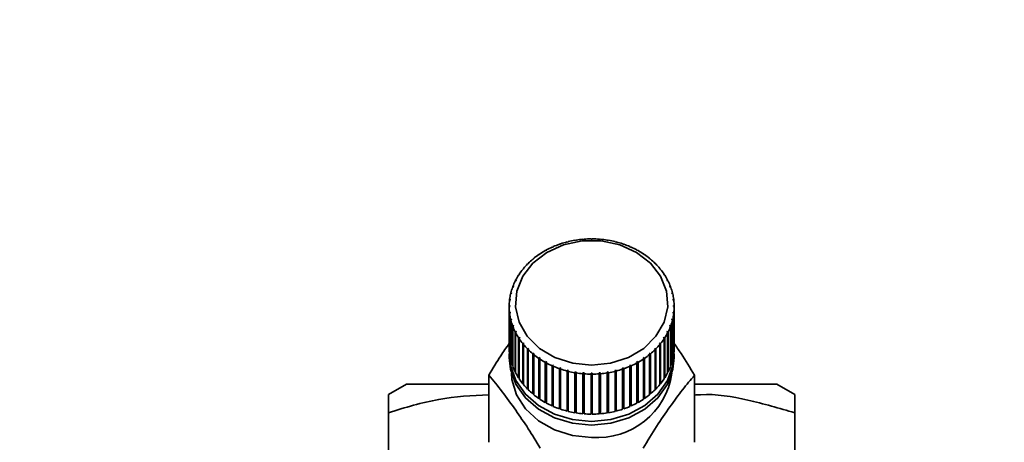
# Paper-space layout 'Blatt1' of a CAD drawing. Units: millimetres. Extents: x 0 to 5940, y 0 to 4200.
# Drawn here: x 1485 to 1562, y 3604 to 3637 of the extents above; entities that cross this region are included whole.
import ezdxf

# ---------------------------------------------------------------- set-up
doc = ezdxf.new("R2010")
doc.units = ezdxf.units.MM
doc.header["$LTSCALE"] = 10
doc.layers.add('1', color=7, linetype='Continuous')
doc.styles.add('SLDTEXTSTYLE0', font='TXT', dxfattribs={"width": 0.605})
doc.dimstyles.new('SLDDIMSTYLE0', dxfattribs={"dimtxt": 35, "dimasz": 25, "dimexe": 0, "dimexo": 0.0625, "dimgap": 8.75, "dimtad": 1, "dimdec": 1, "dimrnd": 1e-09, "dimzin": 4, "dimdsep": 46, "dimtxsty": 'SLDTEXTSTYLE0', "dimsah": 1, "dimcen": 0.09, "dimadec": 0, "dimazin": 1, "dimtfac": 1, "dimtdec": 1, "dimtofl": 0, "dimtmove": 0, "dimatfit": 3, "dimfxl": 1, "dimfrac": 2, "dimtolj": 1, "dimtzin": 12, "dimarcsym": 0})

# ---------------------------------------------------------------- blocks, each defined once
blk = doc.blocks.new('_D')
at = {"layer": '1'}
for p, q in [((638.881, 3331.61), (638.881, 3835.399)), ((2192.688, 3150.11), (2192.688, 3835.399)), ((2192.688, 3825.399), (638.881, 3825.399))]:
    blk.add_line(p, q, dxfattribs=at)
for points in [[(638.881, 3825.399), (663.881, 3821.399), (663.881, 3829.399)], [(2192.688, 3825.399), (2167.688, 3829.399), (2167.688, 3821.399)]]:
    blk.add_solid(points, dxfattribs=at)
at = {"layer": '1', "insert": (1323.545, 3870.516), "char_height": 35, "attachment_point": 1, "style": 'SLDTEXTSTYLE0'}
blk.add_mtext('ca. 1600', dxfattribs=at)

psp = doc.layouts.new('Blatt1')

# ---------------------------------------------------------------- linework, layer by layer
at = {"color": 7, "linetype": 'Continuous', "lineweight": 35}
for p, q in [((1527.367, 3619.131), (1527.348, 3619.14)), ((1527.459, 3619.162), (1527.367, 3619.131)), ((1527.44, 3619.171), (1527.459, 3619.162)), ((1527.44, 3619.156), (1527.44, 3619.171)), ((1527.961, 3619.309), (1527.947, 3619.32)), ((1528.057, 3619.333), (1527.961, 3619.309)), ((1528.042, 3619.343), (1528.057, 3619.333)), ((1528.042, 3619.329), (1528.042, 3619.343)), ((1528.574, 3619.439), (1528.564, 3619.451)), ((1528.672, 3619.455), (1528.574, 3619.439)), ((1528.662, 3619.467), (1528.672, 3619.455)), ((1528.662, 3619.454), (1528.662, 3619.467)), ((1529.199, 3619.519), (1529.194, 3619.531)), ((1529.299, 3619.527), (1529.199, 3619.519)), ((1529.294, 3619.539), (1529.299, 3619.527)), ((1529.294, 3619.527), (1529.294, 3619.539)), ((1529.831, 3619.549), (1529.831, 3619.561)), ((1529.931, 3619.561), (1529.931, 3619.549)), ((1530.464, 3619.527), (1530.469, 3619.539)), ((1530.563, 3619.519), (1530.464, 3619.527)), ((1530.469, 3619.539), (1530.469, 3619.527)), ((1530.568, 3619.531), (1530.563, 3619.519)), ((1531.091, 3619.455), (1531.1, 3619.467)), ((1531.189, 3619.439), (1531.091, 3619.455)), ((1531.1, 3619.467), (1531.1, 3619.454)), ((1531.198, 3619.451), (1531.189, 3619.439)), ((1531.706, 3619.333), (1531.72, 3619.343)), ((1531.801, 3619.309), (1531.706, 3619.333)), ((1531.72, 3619.343), (1531.72, 3619.329)), ((1531.816, 3619.32), (1531.801, 3619.309)), ((1532.303, 3619.162), (1532.322, 3619.171)), ((1532.396, 3619.131), (1532.303, 3619.162)), ((1532.322, 3619.171), (1532.322, 3619.156)), ((1532.415, 3619.14), (1532.396, 3619.131)), ((1525.828, 3618.375), (1525.751, 3618.323)), ((1525.796, 3618.378), (1525.828, 3618.375)), ((1525.796, 3618.354), (1525.796, 3618.378)), ((1526.256, 3618.635), (1526.229, 3618.641)), ((1526.339, 3618.681), (1526.256, 3618.635)), ((1526.312, 3618.686), (1526.339, 3618.681)), ((1526.312, 3618.666), (1526.312, 3618.686)), ((1526.797, 3618.905), (1526.773, 3618.913)), ((1526.885, 3618.944), (1526.797, 3618.905)), ((1526.861, 3618.951), (1526.885, 3618.944)), ((1526.861, 3618.934), (1526.861, 3618.951)), ((1532.878, 3618.944), (1532.901, 3618.951)), ((1532.966, 3618.905), (1532.878, 3618.944)), ((1532.901, 3618.951), (1532.901, 3618.934)), ((1532.989, 3618.913), (1532.966, 3618.905)), ((1533.423, 3618.681), (1533.451, 3618.686)), ((1533.506, 3618.635), (1533.423, 3618.681)), ((1533.451, 3618.686), (1533.451, 3618.666)), ((1533.534, 3618.641), (1533.506, 3618.635)), ((1533.934, 3618.375), (1533.966, 3618.378)), ((1534.012, 3618.323), (1533.934, 3618.375)), ((1533.966, 3618.378), (1533.966, 3618.354)), ((1524.864, 3617.585), (1524.825, 3617.583)), ((1524.927, 3617.649), (1524.864, 3617.585)), ((1524.889, 3617.646), (1524.927, 3617.649)), ((1524.889, 3617.61), (1524.889, 3617.646)), ((1525.285, 3617.972), (1525.25, 3617.972)), ((1525.356, 3618.03), (1525.285, 3617.972)), ((1525.321, 3618.03), (1525.356, 3618.03)), ((1525.321, 3618.001), (1525.321, 3618.03)), ((1525.751, 3618.323), (1525.719, 3618.326)), ((1534.043, 3618.326), (1534.012, 3618.323)), ((1534.407, 3618.03), (1534.442, 3618.03)), ((1534.477, 3617.972), (1534.407, 3618.03)), ((1534.442, 3618.03), (1534.442, 3618.001)), ((1534.513, 3617.972), (1534.477, 3617.972)), ((1534.835, 3617.649), (1534.874, 3617.646)), ((1534.899, 3617.585), (1534.835, 3617.649)), ((1534.874, 3617.646), (1534.874, 3617.61)), ((1534.937, 3617.583), (1534.899, 3617.585)), ((1524.491, 3617.166), (1524.449, 3617.161)), ((1524.546, 3617.235), (1524.491, 3617.166)), ((1524.505, 3617.229), (1524.546, 3617.235)), ((1524.505, 3617.184), (1524.505, 3617.229)), ((1535.216, 3617.235), (1535.258, 3617.229)), ((1535.272, 3617.166), (1535.216, 3617.235)), ((1535.258, 3617.229), (1535.258, 3617.184)), ((1535.313, 3617.161), (1535.272, 3617.166)), ((1523.903, 3616.249), (1523.857, 3616.236)), ((1523.895, 3616.312), (1523.941, 3616.325)), ((1523.895, 3616.247), (1523.895, 3616.312)), ((1523.941, 3616.325), (1523.903, 3616.249)), ((1524.169, 3616.72), (1524.125, 3616.71)), ((1524.216, 3616.792), (1524.169, 3616.72)), ((1524.173, 3616.783), (1524.216, 3616.792)), ((1524.173, 3616.725), (1524.173, 3616.783)), ((1535.546, 3616.792), (1535.59, 3616.783)), ((1535.593, 3616.72), (1535.546, 3616.792)), ((1535.59, 3616.783), (1535.59, 3616.725)), ((1535.637, 3616.71), (1535.593, 3616.72)), ((1535.821, 3616.325), (1535.867, 3616.312)), ((1535.859, 3616.249), (1535.821, 3616.325)), ((1535.905, 3616.236), (1535.859, 3616.249)), ((1535.867, 3616.312), (1535.867, 3616.247)), ((1523.545, 3615.256), (1523.497, 3615.235)), ((1523.516, 3615.315), (1523.565, 3615.336)), ((1523.516, 3615.243), (1523.516, 3615.315)), ((1523.565, 3615.336), (1523.545, 3615.256)), ((1523.694, 3615.76), (1523.647, 3615.743)), ((1523.676, 3615.821), (1523.724, 3615.838)), ((1523.676, 3615.753), (1523.676, 3615.821)), ((1523.724, 3615.838), (1523.694, 3615.76)), ((1536.039, 3615.838), (1536.087, 3615.821)), ((1536.068, 3615.76), (1536.039, 3615.838)), ((1536.116, 3615.743), (1536.068, 3615.76)), ((1536.087, 3615.821), (1536.087, 3615.753)), ((1536.198, 3615.336), (1536.246, 3615.315)), ((1536.217, 3615.256), (1536.198, 3615.336)), ((1536.266, 3615.235), (1536.217, 3615.256)), ((1536.246, 3615.315), (1536.246, 3615.243)), ((1523.457, 3614.742), (1523.408, 3614.718)), ((1523.418, 3614.799), (1523.467, 3614.824)), ((1523.418, 3614.722), (1523.418, 3614.799)), ((1523.467, 3614.824), (1523.457, 3614.742)), ((1536.295, 3614.824), (1536.345, 3614.799)), ((1536.305, 3614.742), (1536.295, 3614.824)), ((1536.355, 3614.718), (1536.305, 3614.742)), ((1536.345, 3614.799), (1536.345, 3614.722)), ((1523.381, 3614.277), (1523.431, 3614.306)), ((1523.381, 3614.196), (1523.381, 3614.277)), ((1523.431, 3614.224), (1523.381, 3614.196)), ((1523.381, 3614.196), (1523.381, 3611.041)), ((1523.408, 3613.755), (1523.457, 3613.788)), ((1523.408, 3610.601), (1523.408, 3613.755)), ((1523.467, 3613.706), (1523.418, 3613.674)), ((1523.457, 3613.788), (1523.467, 3613.706)), ((1523.457, 3613.7), (1523.457, 3613.788)), ((1536.295, 3613.706), (1536.305, 3613.788)), ((1536.345, 3613.674), (1536.295, 3613.706)), ((1536.305, 3613.788), (1536.355, 3613.755)), ((1536.305, 3613.7), (1536.305, 3613.788)), ((1536.331, 3614.306), (1536.381, 3614.277)), ((1536.381, 3614.196), (1536.331, 3614.224)), ((1536.355, 3613.755), (1536.355, 3610.601)), ((1536.381, 3614.277), (1536.381, 3614.196)), ((1536.381, 3611.041), (1536.381, 3614.196)), ((1523.418, 3613.674), (1523.418, 3610.519)), ((1523.497, 3613.238), (1523.545, 3613.274)), ((1523.497, 3610.083), (1523.497, 3613.238)), ((1523.565, 3613.194), (1523.516, 3613.158)), ((1523.516, 3613.158), (1523.516, 3610.003)), ((1523.545, 3613.274), (1523.565, 3613.194)), ((1523.545, 3613.18), (1523.545, 3613.274)), ((1536.198, 3613.194), (1536.217, 3613.274)), ((1536.246, 3613.158), (1536.198, 3613.194)), ((1536.217, 3613.274), (1536.266, 3613.238)), ((1536.217, 3613.18), (1536.217, 3613.274)), ((1536.246, 3610.003), (1536.246, 3613.158)), ((1536.266, 3613.238), (1536.266, 3610.083)), ((1536.345, 3610.519), (1536.345, 3613.674)), ((1523.647, 3612.73), (1523.694, 3612.771)), ((1523.647, 3609.575), (1523.647, 3612.73)), ((1523.724, 3612.692), (1523.676, 3612.652)), ((1523.676, 3612.652), (1523.676, 3609.497)), ((1523.694, 3612.771), (1523.724, 3612.692)), ((1523.694, 3612.668), (1523.694, 3612.771)), ((1523.857, 3612.237), (1523.903, 3612.281)), ((1523.857, 3609.082), (1523.857, 3612.237)), ((1523.941, 3612.205), (1523.895, 3612.161)), ((1523.895, 3612.161), (1523.895, 3609.006)), ((1523.903, 3612.281), (1523.941, 3612.205)), ((1523.903, 3612.169), (1523.903, 3612.281)), ((1535.821, 3612.205), (1535.859, 3612.281)), ((1535.867, 3612.161), (1535.821, 3612.205)), ((1535.859, 3612.281), (1535.905, 3612.237)), ((1535.859, 3612.169), (1535.859, 3612.281)), ((1535.867, 3609.006), (1535.867, 3612.161)), ((1535.905, 3612.237), (1535.905, 3609.082)), ((1536.039, 3612.692), (1536.068, 3612.771)), ((1536.087, 3612.652), (1536.039, 3612.692)), ((1536.068, 3612.771), (1536.116, 3612.73)), ((1536.068, 3612.668), (1536.068, 3612.771)), ((1536.087, 3609.497), (1536.087, 3612.652)), ((1536.116, 3612.73), (1536.116, 3609.575)), ((1524.125, 3611.763), (1524.169, 3611.811)), ((1524.125, 3608.608), (1524.125, 3611.763)), ((1524.169, 3611.811), (1524.216, 3611.738)), ((1524.169, 3608.627), (1524.169, 3611.811)), ((1524.216, 3611.738), (1524.173, 3611.691)), ((1524.173, 3611.691), (1524.173, 3608.536)), ((1535.546, 3611.738), (1535.593, 3611.811)), ((1535.59, 3611.691), (1535.546, 3611.738)), ((1535.59, 3608.536), (1535.59, 3611.691)), ((1535.593, 3611.811), (1535.637, 3611.763)), ((1535.593, 3608.627), (1535.593, 3611.811)), ((1535.637, 3611.763), (1535.637, 3608.608)), ((1523.418, 3610.602), (1523.408, 3610.601)), ((1524.449, 3611.313), (1524.491, 3611.364)), ((1524.449, 3608.158), (1524.449, 3611.313)), ((1524.491, 3611.364), (1524.546, 3611.296)), ((1524.491, 3608.181), (1524.491, 3611.364)), ((1524.546, 3611.296), (1524.505, 3611.244)), ((1524.505, 3611.244), (1524.505, 3608.09)), ((1524.825, 3610.89), (1524.864, 3610.945)), ((1524.825, 3607.736), (1524.825, 3610.89)), ((1524.864, 3610.945), (1524.927, 3610.882)), ((1524.864, 3607.762), (1524.864, 3610.945)), ((1524.927, 3610.882), (1524.889, 3610.827)), ((1524.889, 3610.827), (1524.889, 3607.672)), ((1534.835, 3610.882), (1534.899, 3610.945)), ((1534.874, 3610.827), (1534.835, 3610.882)), ((1534.874, 3607.672), (1534.874, 3610.827)), ((1534.899, 3610.945), (1534.937, 3610.89)), ((1534.899, 3607.762), (1534.899, 3610.945)), ((1534.937, 3610.89), (1534.937, 3607.736)), ((1535.216, 3611.296), (1535.272, 3611.364)), ((1535.258, 3611.244), (1535.216, 3611.296)), ((1535.258, 3608.09), (1535.258, 3611.244)), ((1535.272, 3611.364), (1535.313, 3611.313)), ((1535.272, 3608.181), (1535.272, 3611.364)), ((1535.313, 3611.313), (1535.313, 3608.158)), ((1536.355, 3610.601), (1536.345, 3610.602)), ((1523.381, 3610.508), (1523.381, 3610.221)), ((1523.516, 3610.086), (1523.497, 3610.083)), ((1525.25, 3610.501), (1525.285, 3610.558)), ((1525.25, 3607.346), (1525.25, 3610.501)), ((1525.285, 3610.558), (1525.356, 3610.5)), ((1525.285, 3607.375), (1525.285, 3610.558)), ((1525.356, 3610.5), (1525.321, 3610.443)), ((1525.321, 3610.443), (1525.321, 3607.288)), ((1525.719, 3610.147), (1525.751, 3610.207)), ((1525.719, 3606.992), (1525.719, 3610.147)), ((1525.751, 3610.207), (1525.828, 3610.155)), ((1525.751, 3607.024), (1525.751, 3610.207)), ((1525.828, 3610.155), (1525.796, 3610.095)), ((1525.796, 3610.095), (1525.796, 3606.94)), ((1526.229, 3609.832), (1526.256, 3609.895)), ((1526.229, 3606.678), (1526.229, 3609.832)), ((1526.256, 3609.895), (1526.339, 3609.849)), ((1526.256, 3606.712), (1526.256, 3609.895)), ((1526.339, 3609.849), (1526.312, 3609.787)), ((1533.423, 3609.849), (1533.506, 3609.895)), ((1533.451, 3609.787), (1533.423, 3609.849)), ((1533.506, 3609.895), (1533.534, 3609.832)), ((1533.506, 3606.712), (1533.506, 3609.895)), ((1533.534, 3609.832), (1533.534, 3606.678)), ((1533.934, 3610.155), (1534.012, 3610.207)), ((1533.966, 3610.095), (1533.934, 3610.155)), ((1533.966, 3606.94), (1533.966, 3610.095)), ((1534.012, 3610.207), (1534.043, 3610.147)), ((1534.012, 3607.024), (1534.012, 3610.207)), ((1534.043, 3610.147), (1534.043, 3606.992)), ((1534.407, 3610.5), (1534.477, 3610.558)), ((1534.442, 3610.443), (1534.407, 3610.5)), ((1534.442, 3607.288), (1534.442, 3610.443)), ((1534.477, 3610.558), (1534.513, 3610.501)), ((1534.477, 3607.375), (1534.477, 3610.558)), ((1534.513, 3610.501), (1534.513, 3607.346)), ((1536.266, 3610.083), (1536.246, 3610.086)), ((1536.381, 3610.221), (1536.381, 3610.508)), ((1523.676, 3609.583), (1523.647, 3609.575)), ((1523.895, 3609.095), (1523.857, 3609.082)), ((1526.312, 3609.787), (1526.312, 3606.632)), ((1526.773, 3609.56), (1526.797, 3609.625)), ((1526.773, 3606.406), (1526.773, 3609.56)), ((1526.797, 3609.625), (1526.885, 3609.586)), ((1526.797, 3606.441), (1526.797, 3609.625)), ((1526.885, 3609.586), (1526.861, 3609.522)), ((1526.861, 3609.522), (1526.861, 3606.367)), ((1527.348, 3609.333), (1527.367, 3609.399)), ((1527.348, 3606.178), (1527.348, 3609.333)), ((1527.367, 3609.399), (1527.459, 3609.368)), ((1527.367, 3606.216), (1527.367, 3609.399)), ((1527.459, 3609.368), (1527.44, 3609.302)), ((1527.44, 3609.302), (1527.44, 3606.147)), ((1527.947, 3609.153), (1527.961, 3609.221)), ((1527.947, 3605.999), (1527.947, 3609.153)), ((1527.961, 3609.221), (1528.057, 3609.197)), ((1527.961, 3606.038), (1527.961, 3609.221)), ((1528.057, 3609.197), (1528.042, 3609.13)), ((1528.042, 3609.13), (1528.042, 3605.975)), ((1528.564, 3609.022), (1528.574, 3609.091)), ((1528.574, 3609.091), (1528.672, 3609.075)), ((1528.574, 3605.908), (1528.574, 3609.091)), ((1528.672, 3609.075), (1528.662, 3609.007)), ((1531.091, 3609.075), (1531.189, 3609.091)), ((1531.1, 3609.007), (1531.091, 3609.075)), ((1531.189, 3609.091), (1531.198, 3609.022)), ((1531.189, 3605.908), (1531.189, 3609.091)), ((1531.706, 3609.197), (1531.801, 3609.221)), ((1531.72, 3609.13), (1531.706, 3609.197)), ((1531.72, 3605.975), (1531.72, 3609.13)), ((1531.801, 3609.221), (1531.816, 3609.153)), ((1531.801, 3606.038), (1531.801, 3609.221)), ((1531.816, 3609.153), (1531.816, 3605.999)), ((1532.303, 3609.368), (1532.396, 3609.399)), ((1532.322, 3609.302), (1532.303, 3609.368)), ((1532.322, 3606.147), (1532.322, 3609.302)), ((1532.396, 3609.399), (1532.415, 3609.333)), ((1532.396, 3606.216), (1532.396, 3609.399)), ((1532.415, 3609.333), (1532.415, 3606.178)), ((1532.878, 3609.586), (1532.966, 3609.625)), ((1532.901, 3609.522), (1532.878, 3609.586)), ((1532.901, 3606.367), (1532.901, 3609.522)), ((1532.966, 3609.625), (1532.989, 3609.56)), ((1532.966, 3606.441), (1532.966, 3609.625)), ((1532.989, 3609.56), (1532.989, 3606.406)), ((1533.451, 3606.632), (1533.451, 3609.787)), ((1535.905, 3609.082), (1535.867, 3609.095)), ((1536.116, 3609.575), (1536.087, 3609.583)), ((1521.781, 3603.541), (1521.781, 3608.82)), ((1524.169, 3608.627), (1524.125, 3608.608)), ((1524.173, 3608.622), (1524.169, 3608.627)), ((1528.564, 3605.868), (1528.564, 3609.022)), ((1528.662, 3609.007), (1528.662, 3605.852)), ((1529.194, 3608.942), (1529.199, 3609.011)), ((1529.194, 3605.787), (1529.194, 3608.942)), ((1529.199, 3609.011), (1529.299, 3609.003)), ((1529.199, 3605.828), (1529.199, 3609.011)), ((1529.299, 3609.003), (1529.294, 3608.934)), ((1529.294, 3608.934), (1529.294, 3605.779)), ((1529.831, 3608.912), (1529.831, 3608.982)), ((1529.831, 3605.758), (1529.831, 3608.912)), ((1529.931, 3608.982), (1529.931, 3608.912)), ((1529.931, 3608.912), (1529.931, 3605.758)), ((1530.464, 3609.003), (1530.563, 3609.011)), ((1530.469, 3608.934), (1530.464, 3609.003)), ((1530.469, 3605.779), (1530.469, 3608.934)), ((1530.563, 3609.011), (1530.568, 3608.942)), ((1530.563, 3605.828), (1530.563, 3609.011)), ((1530.568, 3608.942), (1530.568, 3605.787)), ((1531.1, 3605.852), (1531.1, 3609.007)), ((1531.198, 3609.022), (1531.198, 3605.868)), ((1535.593, 3608.627), (1535.59, 3608.622)), ((1535.637, 3608.608), (1535.593, 3608.627)), ((1537.981, 3603.541), (1537.981, 3608.82)), ((1515.293, 3608.115), (1513.881, 3607.3)), ((1524.491, 3608.181), (1524.449, 3608.158)), ((1524.505, 3608.163), (1524.491, 3608.181)), ((1524.864, 3607.762), (1524.825, 3607.736)), ((1524.889, 3607.737), (1524.864, 3607.762)), ((1534.899, 3607.762), (1534.874, 3607.737)), ((1534.937, 3607.736), (1534.899, 3607.762)), ((1535.272, 3608.181), (1535.258, 3608.163)), ((1535.313, 3608.158), (1535.272, 3608.181)), ((1545.881, 3607.3), (1544.47, 3608.115)), ((1525.285, 3607.375), (1525.25, 3607.346)), ((1525.321, 3607.346), (1525.285, 3607.375)), ((1525.751, 3607.024), (1525.719, 3606.992)), ((1525.796, 3606.993), (1525.751, 3607.024)), ((1534.012, 3607.024), (1533.966, 3606.993)), ((1534.043, 3606.992), (1534.012, 3607.024)), ((1534.477, 3607.375), (1534.442, 3607.346)), ((1534.513, 3607.346), (1534.477, 3607.375)), ((1526.256, 3606.712), (1526.229, 3606.678)), ((1526.312, 3606.681), (1526.256, 3606.712)), ((1526.797, 3606.441), (1526.773, 3606.406)), ((1526.861, 3606.413), (1526.797, 3606.441)), ((1527.367, 3606.216), (1527.348, 3606.178)), ((1527.44, 3606.191), (1527.367, 3606.216)), ((1527.961, 3606.038), (1527.947, 3605.999)), ((1528.042, 3606.018), (1527.961, 3606.038)), ((1531.801, 3606.038), (1531.72, 3606.018)), ((1531.816, 3605.999), (1531.801, 3606.038)), ((1532.396, 3606.216), (1532.322, 3606.191)), ((1532.415, 3606.178), (1532.396, 3606.216)), ((1532.966, 3606.441), (1532.901, 3606.413)), ((1532.989, 3606.406), (1532.966, 3606.441)), ((1533.506, 3606.712), (1533.451, 3606.681)), ((1533.534, 3606.678), (1533.506, 3606.712)), ((1513.881, 3591.281), (1513.881, 3605.87)), ((1528.574, 3605.908), (1528.564, 3605.868)), ((1528.662, 3605.893), (1528.574, 3605.908)), ((1529.199, 3605.828), (1529.194, 3605.787)), ((1529.294, 3605.82), (1529.199, 3605.828)), ((1529.931, 3605.798), (1529.831, 3605.798)), ((1530.563, 3605.828), (1530.469, 3605.82)), ((1530.568, 3605.787), (1530.563, 3605.828)), ((1531.189, 3605.908), (1531.1, 3605.893)), ((1531.198, 3605.868), (1531.189, 3605.908)), ((1545.881, 3605.87), (1545.881, 3591.281))]:
    psp.add_line(p, q, dxfattribs=at)
at = {"color": 7, "linetype": 'Continuous', "lineweight": 35, "flags": 128}
for points in [[(1529.881, 3609.608), (1528.389, 3609.763), (1526.991, 3610.216), (1525.774, 3610.94), (1524.815, 3611.89), (1524.175, 3613.005), (1523.893, 3614.215), (1523.988, 3615.444), (1524.452, 3616.616), (1525.258, 3617.656), (1526.355, 3618.5), (1527.673, 3619.093), (1529.129, 3619.399), (1530.633, 3619.399), (1532.09, 3619.093), (1533.408, 3618.5), (1534.504, 3617.656), (1535.31, 3616.616), (1535.775, 3615.444), (1535.869, 3614.215), (1535.588, 3613.005), (1534.947, 3611.89), (1533.989, 3610.94), (1532.772, 3610.216), (1531.373, 3609.763), (1529.881, 3609.608)], [(1529.881, 3605.184), (1528.382, 3605.327), (1526.964, 3605.75), (1525.703, 3606.429), (1524.667, 3607.329), (1523.913, 3608.399), (1523.48, 3609.584), (1523.391, 3610.795)], [(1536.372, 3610.795), (1536.283, 3609.584), (1535.85, 3608.399), (1535.095, 3607.329), (1534.059, 3606.429), (1532.798, 3605.75), (1531.38, 3605.327), (1529.881, 3605.184)], [(1529.881, 3604.897), (1528.382, 3605.041), (1526.964, 3605.463), (1525.703, 3606.143), (1524.667, 3607.042), (1523.913, 3608.113), (1523.48, 3609.297), (1523.381, 3610.221)], [(1536.381, 3610.221), (1536.283, 3609.297), (1535.85, 3608.113), (1535.095, 3607.042), (1534.059, 3606.143), (1532.798, 3605.463), (1531.38, 3605.041), (1529.881, 3604.897)], [(1529.881, 3603.928), (1528.368, 3604.079), (1526.943, 3604.522), (1525.689, 3605.231), (1524.678, 3606.165), (1523.97, 3607.271), (1523.605, 3608.483), (1523.561, 3608.978)]]:
    psp.add_lwpolyline(points, dxfattribs=at)
at = {"color": 7, "linetype": 'Continuous', "lineweight": 35}
for centre, radius, start, end in [((1529.714, 3612.309), 7.229, 109.1106, 113.24514), ((1529.8, 3612.059), 7.494, 104.3174, 108.35403), ((1529.851, 3611.855), 7.704, 99.61396, 103.57685), ((1529.875, 3611.711), 7.85, 94.97121, 98.88486), ((1529.881, 3611.637), 7.924, 90.35997, 94.24898), ((1529.881, 3611.637), 7.924, 85.75102, 89.64003), ((1529.888, 3611.711), 7.85, 81.11514, 85.02879), ((1529.912, 3611.855), 7.704, 76.42315, 80.38604), ((1529.963, 3612.059), 7.494, 71.64597, 75.6826), ((1530.048, 3612.309), 7.229, 66.75486, 70.8894), ((1529.43, 3612.885), 6.586, 119.07999, 123.47942), ((1529.591, 3612.59), 6.922, 114.02219, 118.27812), ((1530.171, 3612.59), 6.922, 61.72188, 65.97781), ((1530.333, 3612.885), 6.586, 56.52058, 60.92001), ((1528.774, 3613.685), 5.548, 135.3764, 140.30896), ((1529.012, 3613.447), 5.885, 129.73599, 134.47825), ((1529.234, 3613.175), 6.236, 124.31015, 128.87291), ((1530.528, 3613.175), 6.236, 51.12709, 55.68985), ((1530.75, 3613.447), 5.885, 45.52175, 50.26401), ((1530.989, 3613.685), 5.548, 39.69104, 44.6236), ((1528.533, 3613.882), 5.237, 141.24374, 146.37008), ((1531.23, 3613.882), 5.237, 33.62992, 38.75626), ((1528.097, 3614.137), 4.731, 153.6617, 159.14687), ((1528.302, 3614.033), 4.961, 147.34147, 152.65569), ((1531.46, 3614.033), 4.961, 27.34431, 32.65853), ((1531.665, 3614.137), 4.731, 20.85313, 26.3383), ((1527.93, 3614.199), 4.553, 160.18329, 165.81069), ((1531.832, 3614.199), 4.553, 14.18931, 19.81671), ((1527.752, 3614.236), 4.37, 173.67625, 179.45959), ((1527.813, 3614.228), 4.432, 166.87097, 172.6007), ((1531.95, 3614.228), 4.432, 7.3993, 13.12903), ((1532.011, 3614.236), 4.37, 0.54041, 6.32375), ((1527.752, 3614.237), 4.37, 180.54041, 186.32375), ((1532.011, 3614.237), 4.37, 353.67625, 359.45959), ((1527.813, 3614.245), 4.432, 187.3993, 193.12903), ((1527.93, 3614.274), 4.553, 194.18931, 199.81671), ((1531.832, 3614.274), 4.553, 340.18329, 345.81069), ((1531.95, 3614.245), 4.432, 346.87097, 352.6007), ((1528.097, 3614.336), 4.731, 200.85313, 206.3383), ((1528.302, 3614.44), 4.961, 207.34431, 212.65853), ((1531.46, 3614.44), 4.961, 327.34147, 332.65569), ((1531.665, 3614.336), 4.731, 333.6617, 339.14687), ((1528.533, 3614.591), 5.237, 213.62992, 218.75626), ((1531.23, 3614.591), 5.237, 321.24374, 326.37008), ((1527.752, 3611.082), 4.37, 180.54041, 186.32375), ((1528.774, 3614.788), 5.548, 219.69104, 224.6236), ((1529.012, 3615.026), 5.885, 225.52175, 230.26401), ((1530.75, 3615.026), 5.885, 309.73599, 314.47825), ((1530.989, 3614.788), 5.548, 315.3764, 320.30896), ((1532.011, 3611.082), 4.37, 353.67625, 359.45959), ((1527.813, 3611.09), 4.432, 187.3993, 193.12903), ((1527.93, 3611.119), 4.553, 194.18931, 199.81671), ((1529.234, 3615.298), 6.236, 231.12709, 235.68985), ((1529.43, 3615.588), 6.586, 236.52058, 240.92001), ((1530.333, 3615.588), 6.586, 299.07999, 303.47942), ((1530.528, 3615.298), 6.236, 304.31015, 308.87291), ((1531.832, 3611.119), 4.553, 340.18329, 345.81069), ((1531.95, 3611.09), 4.432, 346.87097, 352.6007), ((1528.097, 3611.181), 4.731, 200.85313, 206.3383), ((1529.591, 3615.883), 6.922, 241.72188, 245.97781), ((1529.714, 3616.164), 7.229, 246.75486, 250.8894), ((1529.8, 3616.414), 7.494, 251.64597, 255.6826), ((1529.851, 3616.618), 7.704, 256.42315, 260.38604), ((1529.912, 3616.618), 7.704, 279.61396, 283.57685), ((1529.963, 3616.414), 7.494, 284.3174, 288.35403), ((1530.048, 3616.164), 7.229, 289.1106, 293.24514), ((1530.171, 3615.883), 6.922, 294.02219, 298.27812), ((1531.665, 3611.181), 4.731, 333.6617, 339.14687), ((1528.302, 3611.285), 4.961, 207.34431, 212.65853), ((1528.533, 3611.436), 5.237, 213.62992, 218.75626), ((1529.875, 3616.762), 7.85, 261.11514, 265.02879), ((1529.881, 3616.836), 7.924, 265.75102, 269.64003), ((1530.352, 3609.819), 5.909, 265.4284, 351.82265), ((1529.881, 3616.836), 7.924, 270.35997, 274.24898), ((1529.888, 3616.762), 7.85, 274.97121, 278.88486), ((1531.23, 3611.436), 5.237, 321.24374, 326.37008), ((1531.46, 3611.285), 4.961, 327.34147, 332.65569), ((1528.774, 3611.633), 5.548, 219.69104, 224.6236), ((1529.012, 3611.872), 5.885, 225.52175, 230.26401), ((1530.75, 3611.872), 5.885, 309.73599, 314.47825), ((1530.989, 3611.633), 5.548, 315.3764, 320.30896), ((1529.234, 3612.143), 6.236, 231.12709, 235.68985), ((1529.43, 3612.434), 6.586, 236.52058, 240.92001), ((1530.333, 3612.434), 6.586, 299.07999, 303.47942), ((1530.528, 3612.143), 6.236, 304.31015, 308.87291), ((1529.591, 3612.728), 6.922, 241.72188, 245.97781), ((1529.714, 3613.009), 7.229, 246.75486, 250.8894), ((1529.8, 3613.26), 7.494, 251.64597, 255.6826), ((1529.851, 3613.463), 7.704, 256.42315, 260.38604), ((1529.912, 3613.463), 7.704, 279.61396, 283.57685), ((1529.963, 3613.26), 7.494, 284.3174, 288.35403), ((1530.048, 3613.009), 7.229, 289.1106, 293.24514), ((1530.171, 3612.728), 6.922, 294.02219, 298.27812), ((1529.875, 3613.607), 7.85, 261.11514, 265.02879), ((1529.881, 3613.682), 7.924, 265.75102, 269.64003), ((1529.881, 3613.682), 7.924, 270.35997, 274.24898), ((1529.888, 3613.607), 7.85, 274.97121, 278.88486)]:
    psp.add_arc(centre, radius, start, end, dxfattribs=at)
for points in [[(1529.931, 3619.549), (1529.915, 3619.549), (1529.881, 3619.549), (1529.848, 3619.549), (1529.831, 3619.549)], [(1523.431, 3614.306), (1523.431, 3614.292), (1523.431, 3614.265), (1523.431, 3614.238), (1523.431, 3614.224)], [(1536.331, 3614.224), (1536.331, 3614.238), (1536.331, 3614.265), (1536.331, 3614.292), (1536.331, 3614.306)], [(1529.831, 3608.982), (1529.848, 3608.982), (1529.881, 3608.982), (1529.915, 3608.982), (1529.931, 3608.982)]]:
    psp.add_open_spline(points, degree=3, dxfattribs=at)
for points, knots in [([(1521.781, 3608.82), (1522.095, 3609.346), (1522.622, 3610.231), (1523.162, 3611.006), (1523.381, 3611.32)], [0, 0, 0, 0, 0.594371, 1, 1, 1, 1]), ([(1536.381, 3611.318), (1536.561, 3611.061), (1537.101, 3610.291), (1537.629, 3609.408), (1537.981, 3608.82)], [0, 0, 0, 0, 0.334218, 1, 1, 1, 1]), ([(1525.831, 3603.074), (1525.517, 3603.598), (1524.882, 3604.658), (1523.876, 3606.095), (1522.833, 3607.579), (1522.133, 3608.405), (1521.781, 3608.82)], [0, 0, 0, 0, 0.235328, 0.476818, 0.736465, 1, 1, 1, 1]), ([(1537.981, 3608.82), (1537.667, 3608.453), (1537.032, 3607.71), (1536.026, 3606.294), (1534.983, 3604.816), (1534.283, 3603.658), (1533.931, 3603.074)], [0, 0, 0, 0, 0.235328, 0.476818, 0.736465, 1, 1, 1, 1]), ([(1521.781, 3608.11), (1521.778, 3608.11), (1520.934, 3608.11), (1519.516, 3608.11), (1517.659, 3608.11), (1516.317, 3608.11), (1515.448, 3608.11), (1515.339, 3608.11), (1515.285, 3608.11)], [0, 0, 0, 0, 0.00073, 0.200584, 0.400438, 0.600292, 0.800146, 1, 1, 1, 1]), ([(1544.477, 3608.11), (1544.423, 3608.11), (1544.315, 3608.11), (1543.445, 3608.11), (1542.103, 3608.11), (1540.247, 3608.11), (1538.829, 3608.11), (1537.984, 3608.11), (1537.981, 3608.11)], [0, 0, 0, 0, 0.1998539, 0.3997078, 0.5995618, 0.7994157, 0.9992696, 1, 1, 1, 1]), ([(1513.881, 3607.3), (1513.881, 3607.269), (1513.881, 3607.206), (1513.882, 3606.714), (1513.882, 3606.16), (1513.881, 3605.87)], [0, 0, 0, 0, 0.309272, 0.640149, 1, 1, 1, 1]), ([(1513.881, 3605.87), (1515.191, 3606.273), (1517.781, 3607.07), (1520.458, 3607.218), (1521.781, 3607.291)], [0, 0, 0, 0, 0.505699, 1, 1, 1, 1]), ([(1537.981, 3607.256), (1538.138, 3607.269), (1539.538, 3607.39), (1542.216, 3606.929), (1544.652, 3606.226), (1545.881, 3605.87)], [0, 0, 0, 0, 0.058642, 0.525008, 1, 1, 1, 1]), ([(1545.881, 3605.87), (1545.881, 3606.297), (1545.881, 3607.098), (1545.881, 3607.235), (1545.881, 3607.3)], [0, 0, 0, 0, 0.532771, 1, 1, 1, 1])]:
    psp.add_open_spline(points, degree=3, knots=knots, dxfattribs=at)

# ---------------------------------------------------------------- dimensions: what is measured, and where the dimension line sits
at = {"layer": '1'}
dim = psp.add_linear_dim(base=(638.881, 3825.399), p1=(2192.688, 3140.11), p2=(638.881, 3321.61), dimstyle='SLDDIMSTYLE0', dxfattribs=at)
dim.commit()
dim.dimension.update_dxf_attribs({"geometry": '_D', "text_midpoint": (1415.785, 3825.399), "dimtype": 160})

doc.saveas('drawing.dxf')
